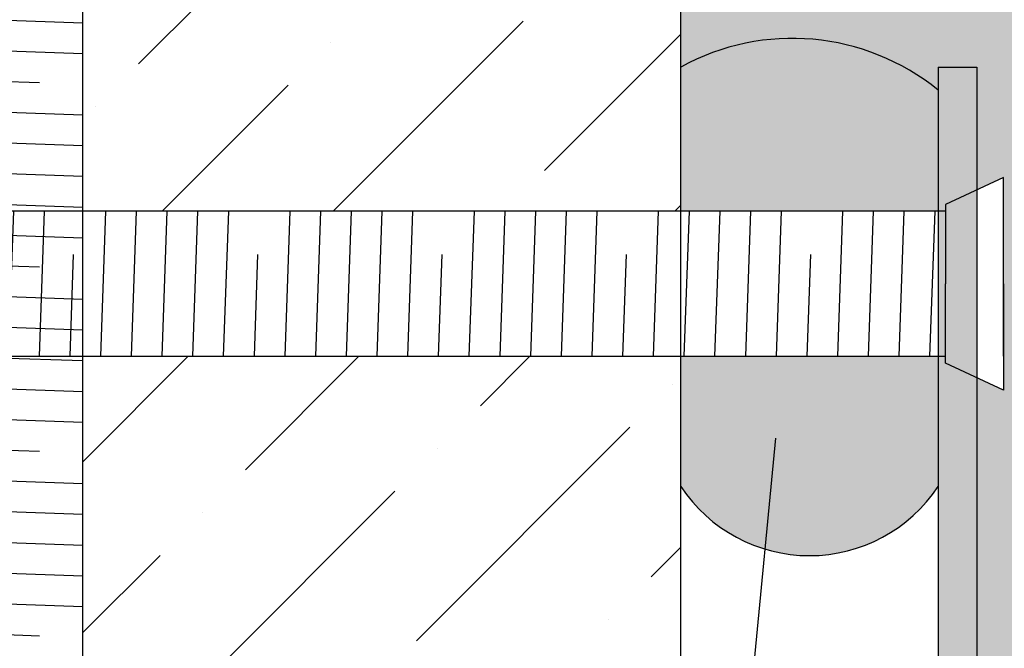
# Model space of a CAD drawing. Extents: x 583 to 3946, y -6314 to -525.
# Drawn here: x 2220 to 2271, y -5007 to -4974 of the extents above; entities that cross this region are included whole.
import ezdxf

# ---------------------------------------------------------------- set-up
doc = ezdxf.new("R2010")
doc.units = 0
doc.header["$MEASUREMENT"] = 0
doc.linetypes.add('AUSGEZOGEN', pattern=[0])
doc.linetypes.add('VONLAYER', pattern=[0])
doc.layers.get('0').update_dxf_attribs({"linetype": 'CONTINUOUS'})
for name, color, linetype in [('M1', 7, 'CONTINUOUS'), ('RAHMEN05', 7, 'CONTINUOUS'), ('RAHMEN05 @ 1', 7, 'CONTINUOUS'), ('TUERR', 7, 'AUSGEZOGEN')]:
    doc.layers.add(name, color=color, linetype=linetype)
pattern_1 = [(225, (-18591.18326069862, -18846.82178490899), (-3.314563036811943, -12.15339780164379), [15.625, -3.125, 0, -3.125])]

# ---------------------------------------------------------------- blocks, each defined once
blk = doc.blocks.new('66983')
at = {"layer": 'RAHMEN05', "linetype": 'AUSGEZOGEN', "true_color": 0x315d87, "transparency": 33554687}
h = blk.add_hatch(dxfattribs=at)
h.set_pattern_fill('CLAY', color=157, scale=0.2, angle=-1.272221872585407e-14)
h.set_pattern_definition([(0, (0, 0), (8.326672684688675e-18, 0.03750000000000001), []), (0, (1.387778780781446e-18, 0.00625), (8.326672684688675e-18, 0.03750000000000001), []), (0, (2.775557561562892e-18, 0.0125), (8.326672684688675e-18, 0.03750000000000001), []), (0, (5.551115123125783e-18, 0.025), (8.326672684688675e-18, 0.03750000000000001), [0.03750000000000001, -0.025])])
h.paths.add_polyline_path([(9624.762620840607, 4722.657489316326), (9579.762620840607, 4722.657489316326), (9579.762620840605, 4720.657489316326), (9624.762620840607, 4720.657489316326)])
h.paths.add_polyline_path([(9643.762620840605, 4722.657489316326), (9624.762620840607, 4722.657489316326), (9624.762620840607, 4720.657489316326), (9643.762620840604, 4720.657489316326, -0.4142135623730851), (9644.762620840604, 4719.657489316326), (9644.762620840604, 4702.657489316325), (9646.762620840605, 4702.657489316325), (9646.762620840605, 4719.657489316326, 0.414213562373085)])
h.paths.add_polyline_path([(9646.762620840605, 4702.657489316325), (9644.762620840604, 4702.657489316325), (9644.762620840607, 4612.657489316328), (9646.762620840609, 4612.657489316326)])
at = {"layer": 'M1', "color": 155, "ltscale": 0.5, "true_color": 0x4c719a}
for p, q in [((9579.762620840607, 4722.657489316326), (9643.762620840605, 4722.657489316326)), ((9579.762620840605, 4720.657489316326), (9579.762620840607, 4722.657489316326)), ((9579.762620840605, 4720.657489316326), (9643.762620840604, 4720.657489316326))]:
    blk.add_line(p, q, dxfattribs=at)
blk = doc.blocks.new('Rahmenankerschrauben 8 x 100mm')
for p, q in [((-70.27909820306013, 3.749999999992724), (-70.54100397424918, -3.75)), ((-68.69063055148217, 3.749999999996362), (-68.95253632267122, -3.75)), ((-65.51369524833353, 3.749999999996362), (-65.77560101952258, -3.75)), ((-63.92522759675921, 3.749999999996362), (-64.18713336794826, -3.75)), ((-62.33675994518489, 3.749999999992724), (-62.59866571637394, -3.75)), ((-60.74829229361058, 3.749999999992724), (-61.01019806479962, -3.75)), ((-59.15982464203626, 3.749999999992724), (-59.4217304132253, -3.75)), ((-55.98288933888762, 3.749999999992724), (-56.24479511007667, -3.75)), ((-54.3944216873133, 3.749999999992724), (-54.65632745849871, -3.75)), ((-52.80595403573534, 3.75), (-53.06785980692439, -3.75)), ((-51.21748638416102, 3.75), (-51.47939215535007, -3.75)), ((-49.6290187325867, 3.75), (-49.89092450377575, -3.75)), ((-46.45208342943806, 3.75), (-46.71398920062711, -3.75)), ((-44.86361577786374, 3.75), (-45.12552154905279, -3.75)), ((-43.27514812628942, 3.75), (-43.53705389747483, -3.75)), ((-41.6866804747151, 3.75), (-41.94858624590415, -3.75)), ((-40.09821282314078, 3.75), (-40.3601185943262, -3.75)), ((-36.92127751999215, 3.75), (-37.18318329118119, -3.75)), ((-35.33280986841783, 3.75), (-35.59471563960687, -3.75)), ((-33.74434221683987, 3.75), (-34.00624798802892, -3.75)), ((-32.15587456526555, 3.75), (-32.4177803364546, -3.75)), ((-30.56740691369123, 3.75), (-30.82931268488028, -3.75)), ((-27.39047161054259, 3.75), (-27.65237738173164, -3.75)), ((-25.80200395896827, 3.75), (-26.06390973015732, -3.75)), ((-24.21353630739395, 3.749999999996362), (-24.475442078583, -3.75)), ((-22.62506865581963, 3.749999999996362), (-22.88697442700868, -3.75)), ((-21.03660100424531, 3.749999999996362), (-21.29850677543436, -3.75)), ((-17.85966570109667, 3.749999999996362), (-18.12157147228572, -3.75)), ((-16.27119804952235, 3.749999999996362), (-16.53310382070777, -3.75)), ((-14.6827303979444, 3.749999999996362), (-14.94463616913345, -3.75)), ((-13.09426274637008, 3.749999999996362), (-13.35616851755913, -3.75)), ((-11.50579509479576, 3.749999999996362), (-11.76770086598481, -3.75)), ((-8.328859791647119, 3.749999999996362), (-8.590765562836168, -3.75)), ((-6.7403921400728, 3.749999999996362), (-7.002297911261849, -3.75)), ((-5.15192448849848, 3.75), (-5.413830259687529, -3.75)), ((-3.563456836924161, 3.75), (-3.82536260811321, -3.75)), ((-67.1805780490431, 1.504483928114496), (-67.36406867109326, -3.75)), ((-57.64977213959719, 1.504483928110858), (-57.83326276164735, -3.75)), ((-48.11896623014763, 1.504483928118134), (-48.30245685220143, -3.75)), ((-38.58816032070172, 1.504483928118134), (-38.77165094275188, -3.75)), ((-29.05735441125216, 1.504483928118134), (-29.24084503330596, -3.75)), ((-19.52654850180625, 1.504483928114496), (-19.7100391238564, -3.75)), ((-9.995742592356692, 1.504483928114496), (-10.17923321441049, -3.75))]:
    blk.add_line(p, q)
at = {"layer": 'RAHMEN05', "color": 7, "linetype": 'AUSGEZOGEN'}
for p, q in [((0, 5.5), (-3, 4.101077025534323)), ((0, 0), (0, 5.5)), ((-3, 4.101077025534323), (-3, 0)), ((-3, 3.75), (-96.06703539490263, 3.75)), ((0, -3.75), (0, 3.75)), ((-3, -4.101077025534323), (-3, 0)), ((0, 0), (0, -5.5)), ((-96.06703539490263, -3.75), (-3, -3.75)), ((0, -5.5), (-3, -4.101077025534323))]:
    blk.add_line(p, q, dxfattribs=at)
blk = doc.blocks.new('Winkelbefestigung')
at = {"layer": 'RAHMEN05', "color": 7, "linetype": 'AUSGEZOGEN', "rotation": 270}
blk.add_blockref('66983', (-4722.657489316327, 9633.447124856193), dxfattribs=at)
at = {"layer": 'TUERR', "linetype": 'VONLAYER', "rotation": 270}
blk.add_blockref('Rahmenankerschrauben 8 x 100mm', (-49.98907086367399, -14.31549598441416), dxfattribs=at)
at = {"layer": 'TUERR', "linetype": 'VONLAYER'}
blk.add_blockref('Rahmenankerschrauben 8 x 100mm', (1.390858929771639, 42.48450401558512), dxfattribs=at)

msp = doc.modelspace()

# ---------------------------------------------------------------- hatches: boundary and pattern name
at = {"layer": 'RAHMEN05', "linetype": 'AUSGEZOGEN', "transparency": 33554636}
h = msp.add_hatch(dxfattribs=at)
h.set_pattern_fill('AR-SAND', scale=2, angle=-1.272221872585407e-14)
h.set_pattern_definition([(37.49999999999998, (-18591.18326069862, -18719.72207826975), (-0.1259867162192154, 3.853647538026317), [0, -3.04, 0, -3.4, 0, -3.25]), (7.499999999999987, (-18591.18326069862, -18719.72207826975), (3.539553410535456, 5.64429213045948), [0, -1.64, 0, -2.74, 0, -1.05]), (327.5, (-18593.64326069862, -18719.72207826975), (6.22828372350299, 0.0113181070739285), [0, -1, 0, -3.6, 0, -4.7]), (317.5, (-18593.64326069862, -18719.72207826975), (6.012253209144587, 1.755351129868497), [0, -0.5, 0, -2.36, 0, -2.7])])
edge = h.paths.add_edge_path()
edge.add_arc((2260.306410288722, -4987.09945813292), 11.94211922294647, 50.90077234474751, 118.8841270673328, ccw=False)
edge.add_line((2267.837891044022, -4977.831717892299), (2267.837891044022, -4976.642957893437))
edge.add_line((2267.837891044022, -4976.642957893437), (2269.837891044022, -4976.642957893439))
edge.add_line((2269.837891044022, -4976.642957893439), (2269.837891044022, -4982.991526063804))
edge.add_line((2269.837891044022, -4982.991526063804), (2271.228749973798, -4982.342957893437))
edge.add_line((2271.228749973798, -4982.342957893437), (2271.228749973798, -4987.842957893437))
edge.add_line((2271.228749973798, -4987.842957893437), (2271.228749973798, -4991.592957893437))
edge.add_line((2271.228749973798, -4991.592957893437), (2271.228749973798, -4993.342957893437))
edge.add_line((2271.228749973798, -4993.342957893437), (2269.837891044022, -4992.69438972307))
edge.add_line((2269.837891044022, -4992.69438972307), (2269.837891044033, -5012.674307592521))
edge.add_arc((2270.137891044029, -5012.674307592521), 0.2999999999956344, 89.9999999993052, 180, ccw=False)
edge.add_line((2270.137891044033, -5012.374307592521), (2270.516596316862, -5012.374307592521))
edge.add_arc((2270.525703781259, -5012.62852127708), 0.2543767743419574, -37.04853579667372, 92.05180217724973, ccw=False)
edge.add_line((2270.728728351212, -5012.781781080423), (2274.547053736846, -5012.781781080423))
edge.add_arc((2274.750078306806, -5012.628521277085), 0.2543767743460553, 87.9481978244321, 217.0485357947053, ccw=False)
edge.add_line((2274.759185771196, -5012.374307592521), (2274.798699145453, -5012.374307592521))
edge.add_arc((2274.798699145453, -5012.574307592524), 0.2000000000025466, 44.99999999926308, 90, ccw=False)
edge.add_line((2274.940120501695, -5012.432886236285), (2274.96940982357, -5012.462175558163))
edge.add_line((2274.96940982357, -5012.462175558163), (2275.759359317235, -5012.462175558161))
edge.add_line((2275.759359317235, -5012.462175558161), (2275.788648639107, -5012.432886236284))
edge.add_arc((2275.930069995346, -5012.574307592522), 0.2000000000015772, 45, 135, ccw=False)
edge.add_line((2276.071491351584, -5012.432886236284), (2276.100780673463, -5012.462175558161))
edge.add_line((2276.100780673463, -5012.462175558161), (2276.890730167132, -5012.462175558161))
edge.add_line((2276.890730167132, -5012.462175558161), (2276.920019489004, -5012.432886236285))
edge.add_arc((2277.061440845246, -5012.574307592524), 0.2000000000041497, 45, 135.000000000737, ccw=False)
edge.add_line((2277.202862201484, -5012.432886236285), (2277.232151523363, -5012.462175558161))
edge.add_line((2277.232151523363, -5012.462175558161), (2278.022101017028, -5012.462175558161))
edge.add_line((2278.022101017028, -5012.462175558161), (2278.0513903389, -5012.432886236284))
edge.add_arc((2278.192811695139, -5012.574307592524), 0.2000000000028635, 45.000000000368516, 134.9999999996315, ccw=False)
edge.add_line((2278.334233051377, -5012.432886236284), (2278.363522373256, -5012.462175558161))
edge.add_line((2278.363522373256, -5012.462175558161), (2279.153471866925, -5012.462175558161))
edge.add_line((2279.153471866925, -5012.462175558161), (2279.1827611888, -5012.432886236285))
edge.add_arc((2279.324182545039, -5012.574307592524), 0.2000000000015772, 45.000000000368516, 135, ccw=False)
edge.add_line((2279.465603901277, -5012.432886236284), (2279.494893223156, -5012.462175558161))
edge.add_line((2279.494893223156, -5012.462175558161), (2280.284842716821, -5012.462175558161))
edge.add_line((2280.284842716821, -5012.462175558161), (2280.350023078372, -5012.396995196606))
edge.add_arc((2280.137891044018, -5012.184863162249), 0.2999999999997934, 314.9999999995088, 360)
edge.add_line((2280.437891044017, -5012.184863162249), (2280.437891044017, -5009.924307592502))
edge.add_arc((2280.137891044022, -5009.924307592502), 0.2999999999956344, 0, 90.00000000069481)
edge.add_line((2280.137891044018, -5009.624307592503), (2279.150023078379, -5009.624307592505))
edge.add_arc((2279.150023078382, -5009.412175558149), 0.2121320343558182, 135.0000000003474, 269.9999999990174, ccw=False)
edge.add_line((2279.000023078381, -5009.262175558149), (2280.850023078379, -5007.412175558147))
edge.add_arc((2281.062155112733, -5007.624307592499), 0.2999999999959347, 90, 135.0000000002457, ccw=False)
edge.add_line((2281.062155112733, -5007.324307592504), (2281.637891044018, -5007.324307592504))
edge.add_arc((2281.637891044022, -5007.624307592503), 0.2999999999992724, 0, 90.0000000006948, ccw=False)
edge.add_line((2281.937891044017, -5007.624307592503), (2281.937891044021, -4923.324307592266))
edge.add_line((2281.937891044021, -4923.324307592266), (2244.26562014766, -4923.324307592266))
edge.add_line((2244.26562014766, -4923.324307592266), (2152.15971653353, -4923.324307592266))
edge.add_line((2152.15971653353, -4923.324307592266), (2152.15971653353, -4935.324307592266))
edge.add_line((2152.15971653353, -4935.324307592266), (2254.537891044027, -4935.324307592266))
edge.add_line((2254.537891044027, -4935.324307592266), (2254.537891044027, -4976.64295789342))
at = {"layer": 'RAHMEN05', "linetype": 'AUSGEZOGEN', "true_color": 0xc7c8ca, "transparency": 33554585}
h = msp.add_hatch(dxfattribs=at)
h.set_pattern_fill('AR-SAND', color=9, scale=0.3, angle=-1.272221872585407e-14)
h.set_pattern_definition([(37.49999999999998, (-18591.18326069862, -18846.82178490899), (-0.01889800743288232, 0.5780471307039475), [0, -0.456, 0, -0.51, 0, -0.4875]), (7.499999999999987, (-18591.18326069862, -18846.82178490899), (0.5309330115803184, 0.846643819568922), [0, -0.246, 0, -0.411, 0, -0.1575]), (327.5, (-18591.55226069862, -18846.82178490899), (0.9342425585254485, 0.001697716061089275), [0, -0.15, 0, -0.54, 0, -0.705]), (317.5, (-18591.55226069862, -18846.82178490899), (0.9018379813716881, 0.2633026694802746), [0, -0.075, 0, -0.354, 0, -0.405])])
h.paths.add_polyline_path([(2267.837891044022, -4991.592957893437), (2254.537891044027, -4991.592957893437), (2254.537891044027, -4998.325244299642, 0.5375512045642609), (2267.837891044022, -4998.325244299642)])
h.paths.add_polyline_path([(2267.837891044022, -4977.831717892299, 0.3056512658004204), (2254.537891044027, -4976.64295789342), (2254.537891044027, -4984.092957893437), (2267.837891044022, -4984.092957893437)])
h.paths.add_polyline_path([(2267.837891044022, -5012.056976980133, 0.3231367066233173), (2254.537891044027, -5013.899703282543), (2254.537891044027, -5041.324307592266), (2248.644318044808, -5041.324307592266, 0.006018871093072335), (2248.843438838612, -5041.642957893435), (2264.789556714815, -5041.642957893435), (2264.237891044126, -5041.32445356996), (2265.537891044023, -5040.573898220073), (2265.537891044023, -5039.342957893443), (2257.537891044019, -5039.342957893443), (2257.537891044019, -5021.342957893443), (2265.537891044023, -5021.342957893443), (2265.537891044023, -5019.342957893443), (2267.837891044022, -5019.342957893443)])
h.paths.add_polyline_path([(2269.837891044022, -5046.69787600062), (2269.837891044022, -5044.557615077363), (2267.910312799602, -5043.444727259062, -0.0916457106930719), (2266.837891044022, -5043.642957893437), (2255.379337462593, -5043.642957893437), (2254.993165908632, -5047.170304725234, 0.2531447836718101)])
h.paths.add_polyline_path([(2255.379337462593, -5043.642957893437), (2250.367638692005, -5043.642957893437, 0.09399885121714556), (2254.993165908632, -5047.170304725234)])
at = {"layer": 'RAHMEN05', "linetype": 'VONLAYER'}
h = msp.add_hatch(dxfattribs=at)
h.set_pattern_fill('ANSI36', color=8, scale=50, angle=180, style=0)
h.set_pattern_definition(pattern_1)
h.paths.add_polyline_path([(2223.598820180352, -5040.890070782547), (2223.801308130177, -5041.324307592266), (2254.537891044027, -5041.324307592266), (2254.537891044027, -4991.592957893437), (2223.598820180352, -4991.592957893437)])
at = {"layer": 'RAHMEN05 @ 1', "linetype": 'VONLAYER'}
h = msp.add_hatch(dxfattribs=at)
h.set_pattern_fill('ANSI36', color=8, scale=50, angle=180, style=0)
h.set_pattern_definition(pattern_1)
h.paths.add_polyline_path([(2196.037766877311, -4948.575922498538), (2199.787766877311, -4943.842957893437), (2203.537766877311, -4948.575922498538), (2203.537766877311, -4984.092957893437), (2216.098820180352, -4984.092957893437), (2216.098820180352, -4948.575922498538), (2219.848820180352, -4943.842957893437), (2223.598820180352, -4948.575922498538), (2223.598820180352, -4984.092957893437), (2254.537891044027, -4984.092957893437), (2254.537891044027, -4935.324307592266), (2152.15971653353, -4935.324307592266), (2152.15971653353, -4938.863952839885), (2144.740548933831, -4960.646741653785), (2151.696019391562, -5002.821929230151), (2135.661405161907, -5036.449234524749), (2137.106883912478, -5041.324307592266), (2196.037766877311, -5041.324307592266), (2196.037766877311, -5021.931253846731), (2192.159156943369, -5023.031739648861), (2196.037766877311, -5012.359459699352), (2196.037766877311, -4991.592957893437), (2175.161714578899, -4991.592957893437), (2170.428749973798, -4987.842957893437), (2175.161714578899, -4984.092957893437), (2196.037766877311, -4984.092957893437)])
h.paths.add_polyline_path([(2216.098820180352, -4991.592957893437), (2203.537766877311, -4991.592957893437), (2203.537766877311, -5041.642957893437), (2216.098820180352, -5041.642957893437)])
h.paths.add_polyline_path([(2144.055601165783, -5023.031739648861), (2193.392585640315, -5023.031739648861), (2193.392585640315, -5018.16519902455), (2144.055601165783, -5018.16519902455)], flags=16)
h.paths.add_polyline_path([(2157.353696408656, -4975.783226884192), (2191.793583465333, -4975.783226884192), (2191.592080313578, -4960.884414519944), (2157.152193256901, -4960.884414519944)], flags=16)

# ---------------------------------------------------------------- linework, layer by layer
at = {"layer": 'RAHMEN05', "linetype": 'AUSGEZOGEN'}
msp.add_line((2254.537891044027, -5041.324307592266), (2254.537891044027, -4935.324307592266), dxfattribs=at)
at = {"layer": 'TUERR', "linetype": 'VONLAYER'}
msp.add_line((2251.48274340104, -5079.235011676061), (2259.441832145018, -4995.833519839673), dxfattribs=at)
for centre, radius, start, end in [((2260.306410288722, -4987.09945813292), 11.94211922294703, 50.90077234478738, 118.8841270672781), ((2261.187891044025, -4993.927144796482), 7.972815013510916, 213.4793884723124, 326.5206115276875)]:
    msp.add_arc(centre, radius, start, end, dxfattribs=at)

# ---------------------------------------------------------------- block references
msp.add_blockref('Winkelbefestigung', (2269.837891044026, -5030.327461909023), dxfattribs=at)

doc.saveas('drawing.dxf')
